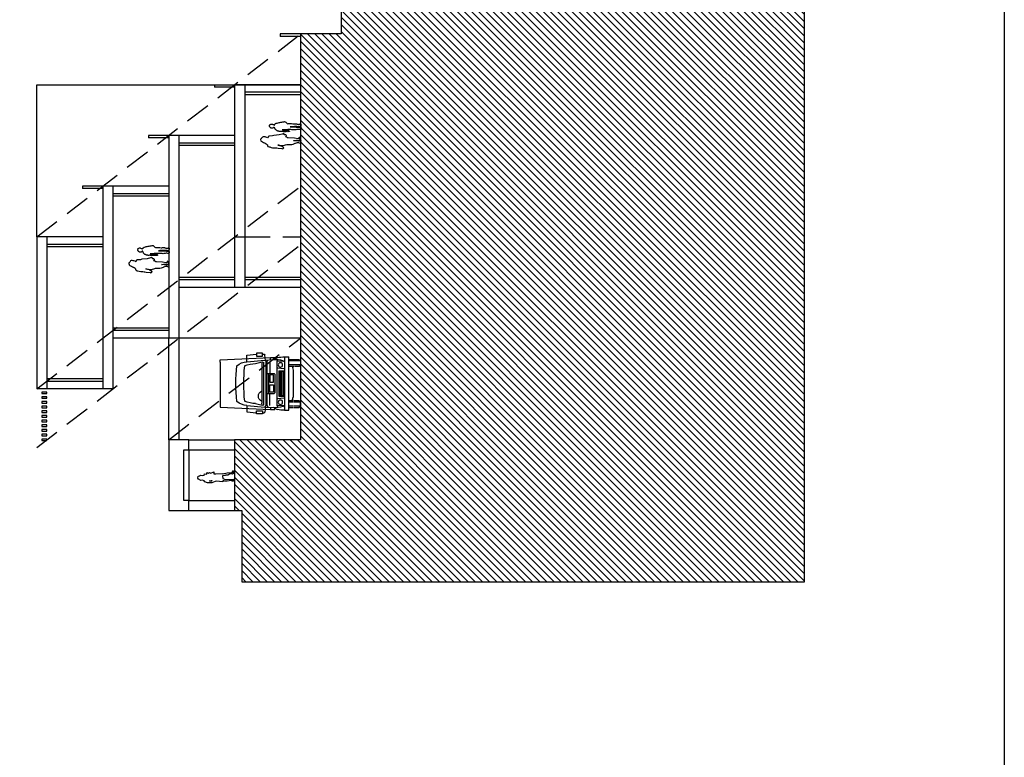
# Model space of a CAD drawing. Units: millimetres. Extents: x 679832 to 680001, y 475822 to 476195.
# Drawn here: x 679952 to 680001, y 475984 to 476020 of the extents above; entities that cross this region are included whole.
import ezdxf

# ---------------------------------------------------------------- set-up
doc = ezdxf.new("R2010")
doc.units = ezdxf.units.MM
doc.header["$LTSCALE"] = 10
doc.header["$MEASUREMENT"] = 0
doc.linetypes.add('HIDDEN2', pattern=[0.1875, 0.125, -0.0625])
doc.layers.get('0').update_dxf_attribs({"color": 251})
doc.layers.get('defpoints').update_dxf_attribs({"color": 111})
for name, color, linetype in [('A-HIDN-008', 8, 'HIDDEN2'), ('A-HIDN-251', 251, 'HIDDEN2'), ('A-Sec-002', 2, 'Continuous'), ('A-SECT-001', 1, 'Continuous'), ('A-SECT-002', 2, 'Continuous'), ('A-SECT-004', 4, 'Continuous'), ('A-SECT-006', 6, 'Continuous'), ('A-SECT-007', 7, 'Continuous'), ('A-SECT-008', 8, 'Continuous'), ('A-SECT-009', 9, 'Continuous'), ('A-SECT-251', 251, 'HIDDEN2'), ('A-SECT-PEOPLE', 251, 'Continuous'), ('A-SITE-CARS', 251, 'Continuous'), ('X-vehicles', 251, 'Continuous'), ('Z_hatch lndscp 2', 251, 'Continuous')]:
    doc.layers.add(name, color=color, linetype=linetype)

# ---------------------------------------------------------------- blocks, each defined once
blk = doc.blocks.new('A$C46053A6D')
at = {"layer": 'A-SECT-PEOPLE'}
for points in [[(-0.616, 1.97), (-0.616, 1.97), (-0.641, 1.959), (-0.647, 1.939)], [(-0.616, 1.97), (-0.616, 1.97), (-0.641, 1.959), (-0.647, 1.939)], [(-0.547, 1.99), (-0.602, 1.983), (-0.616, 1.97), (-0.616, 1.97)], [(-0.547, 1.99), (-0.602, 1.983), (-0.616, 1.97), (-0.616, 1.97)], [(-0.516, 1.97), (-0.516, 1.97), (-0.491, 1.998), (-0.547, 1.99)], [(-0.516, 1.97), (-0.516, 1.97), (-0.491, 1.998), (-0.547, 1.99)], [(-0.419, 1.904), (-0.454, 1.928), (-0.516, 1.97), (-0.516, 1.97)], [(-0.419, 1.904), (-0.454, 1.928), (-0.516, 1.97), (-0.516, 1.97)], [(-0.91, 1.541), (-0.91, 1.541), (-0.952, 1.416), (-0.949, 1.406)], [(-0.91, 1.541), (-0.91, 1.541), (-0.952, 1.416), (-0.949, 1.406)], [(-0.883, 1.634), (-0.903, 1.596), (-0.91, 1.541), (-0.91, 1.541)], [(-0.883, 1.634), (-0.903, 1.596), (-0.91, 1.541), (-0.91, 1.541)], [(-0.807, 1.658), (-0.807, 1.658), (-0.862, 1.672), (-0.883, 1.634)], [(-0.807, 1.658), (-0.807, 1.658), (-0.862, 1.672), (-0.883, 1.634)], [(-0.72, 1.782), (-0.72, 1.782), (-0.775, 1.669), (-0.807, 1.658)], [(-0.72, 1.782), (-0.72, 1.782), (-0.775, 1.669), (-0.807, 1.658)], [(-0.647, 1.939), (-0.654, 1.918), (-0.72, 1.782), (-0.72, 1.782)], [(-0.647, 1.939), (-0.654, 1.918), (-0.72, 1.782), (-0.72, 1.782)], [(-0.37, 1.586), (-0.37, 1.586), (-0.381, 1.634), (-0.46, 1.648)], [(-0.37, 1.586), (-0.37, 1.586), (-0.381, 1.634), (-0.46, 1.648)], [(-0.36, 1.412), (-0.36, 1.412), (-0.37, 1.586), (-0.37, 1.586)], [(-0.36, 1.412), (-0.36, 1.412), (-0.37, 1.586), (-0.37, 1.586)], [(0.017, 1.445), (0.017, 1.445), (0.018, 1.467), (0.018, 1.467)], [(0.017, 1.445), (0.017, 1.445), (0.018, 1.467), (0.018, 1.467)], [(0.018, 1.467), (0.018, 1.467), (0.027, 1.485), (0.027, 1.485)], [(0.018, 1.467), (0.018, 1.467), (0.027, 1.485), (0.027, 1.485)], [(0.027, 1.485), (0.027, 1.485), (0.04, 1.508), (0.04, 1.508)], [(0.027, 1.485), (0.027, 1.485), (0.04, 1.508), (0.04, 1.508)], [(0.04, 1.508), (0.04, 1.508), (0.059, 1.521), (0.059, 1.521)], [(0.04, 1.508), (0.04, 1.508), (0.059, 1.521), (0.059, 1.521)], [(0.059, 1.521), (0.074, 1.531), (0.087, 1.54), (0.101, 1.548)], [(0.059, 1.521), (0.074, 1.531), (0.087, 1.54), (0.101, 1.548)], [(0.101, 1.548), (0.113, 1.556), (0.132, 1.555), (0.146, 1.556)], [(0.101, 1.548), (0.113, 1.556), (0.132, 1.555), (0.146, 1.556)], [(0.146, 1.556), (0.146, 1.556), (0.163, 1.547), (0.163, 1.547)], [(0.146, 1.556), (0.146, 1.556), (0.163, 1.547), (0.163, 1.547)], [(0.163, 1.547), (0.172, 1.543), (0.181, 1.539), (0.189, 1.534)], [(0.163, 1.547), (0.172, 1.543), (0.181, 1.539), (0.189, 1.534)], [(0.189, 1.534), (0.189, 1.534), (0.196, 1.518), (0.196, 1.518)], [(0.189, 1.534), (0.189, 1.534), (0.196, 1.518), (0.196, 1.518)], [(0.196, 1.518), (0.201, 1.509), (0.204, 1.499), (0.208, 1.491)], [(0.196, 1.518), (0.201, 1.509), (0.204, 1.499), (0.208, 1.491)], [(0.208, 1.491), (0.214, 1.476), (0.225, 1.453), (0.223, 1.437)], [(0.208, 1.491), (0.214, 1.476), (0.225, 1.453), (0.223, 1.437)], [(-0.97, 1.135), (-0.97, 1.135), (-0.987, 0.945), (-0.987, 0.945)], [(-0.97, 1.135), (-0.97, 1.135), (-0.987, 0.945), (-0.987, 0.945)], [(-0.952, 1.198), (-0.952, 1.198), (-0.97, 1.135), (-0.97, 1.135)], [(-0.952, 1.198), (-0.952, 1.198), (-0.97, 1.135), (-0.97, 1.135)], [(-0.949, 1.406), (-0.945, 1.395), (-0.952, 1.198), (-0.952, 1.198)], [(-0.949, 1.406), (-0.945, 1.395), (-0.952, 1.198), (-0.952, 1.198)], [(-0.834, 1.014), (-0.834, 1.014), (-0.841, 0.876), (-0.841, 0.876)], [(-0.834, 1.014), (-0.834, 1.014), (-0.841, 0.876), (-0.841, 0.876)], [(-0.814, 1.146), (-0.814, 1.146), (-0.834, 1.014), (-0.834, 1.014)], [(-0.814, 1.146), (-0.814, 1.146), (-0.834, 1.014), (-0.834, 1.014)], [(-0.827, 1.097), (-0.827, 1.097), (-0.814, 1.146), (-0.814, 1.146)], [(-0.827, 1.097), (-0.827, 1.097), (-0.814, 1.146), (-0.814, 1.146)], [(-0.339, 1.347), (-0.339, 1.347), (-0.36, 1.412), (-0.36, 1.412)], [(-0.339, 1.347), (-0.339, 1.347), (-0.36, 1.412), (-0.36, 1.412)], [(-0.312, 1.08), (-0.312, 1.08), (-0.339, 1.347), (-0.339, 1.347)], [(-0.312, 1.08), (-0.312, 1.08), (-0.339, 1.347), (-0.339, 1.347)], [(-0.27, 0.924), (-0.27, 0.924), (-0.312, 1.08), (-0.312, 1.08)], [(-0.27, 0.924), (-0.27, 0.924), (-0.312, 1.08), (-0.312, 1.08)], [(-0.147, 1.011), (-0.149, 1.023), (-0.145, 1.035), (-0.144, 1.046)], [(-0.147, 1.011), (-0.149, 1.023), (-0.145, 1.035), (-0.144, 1.046)], [(-0.142, 0.981), (-0.144, 0.991), (-0.145, 1.002), (-0.147, 1.011)], [(-0.142, 0.981), (-0.144, 0.991), (-0.145, 1.002), (-0.147, 1.011)], [(-0.144, 1.046), (-0.142, 1.065), (-0.139, 1.084), (-0.137, 1.101)], [(-0.144, 1.046), (-0.142, 1.065), (-0.139, 1.084), (-0.137, 1.101)], [(-0.14, 0.965), (-0.14, 0.965), (-0.142, 0.981), (-0.142, 0.981)], [(-0.14, 0.965), (-0.14, 0.965), (-0.142, 0.981), (-0.142, 0.981)], [(-0.137, 1.101), (-0.135, 1.115), (-0.129, 1.127), (-0.126, 1.14)], [(-0.137, 1.101), (-0.135, 1.115), (-0.129, 1.127), (-0.126, 1.14)], [(-0.126, 1.14), (-0.121, 1.152), (-0.119, 1.162), (-0.111, 1.172)], [(-0.126, 1.14), (-0.121, 1.152), (-0.119, 1.162), (-0.111, 1.172)], [(-0.111, 1.172), (-0.101, 1.187), (-0.092, 1.201), (-0.082, 1.214)], [(-0.111, 1.172), (-0.101, 1.187), (-0.092, 1.201), (-0.082, 1.214)], [(-0.082, 1.214), (-0.073, 1.227), (-0.067, 1.242), (-0.055, 1.251)], [(-0.082, 1.214), (-0.073, 1.227), (-0.067, 1.242), (-0.055, 1.251)], [(-0.055, 1.251), (-0.055, 1.251), (-0.037, 1.266), (-0.037, 1.266)], [(-0.055, 1.251), (-0.055, 1.251), (-0.037, 1.266), (-0.037, 1.266)], [(-0.037, 1.266), (-0.028, 1.269), (-0.02, 1.273), (-0.011, 1.276)], [(-0.037, 1.266), (-0.028, 1.269), (-0.02, 1.273), (-0.011, 1.276)], [(-0.011, 1.276), (-0.011, 1.276), (0.005, 1.285), (0.005, 1.285)], [(-0.011, 1.276), (-0.011, 1.276), (0.005, 1.285), (0.005, 1.285)], [(0.005, 1.285), (0.005, 1.285), (0.026, 1.299), (0.026, 1.299)], [(0.005, 1.285), (0.005, 1.285), (0.026, 1.299), (0.026, 1.299)], [(0.015, 1.396), (0.011, 1.409), (0.016, 1.43), (0.017, 1.445)], [(0.015, 1.396), (0.011, 1.409), (0.016, 1.43), (0.017, 1.445)], [(0.025, 1.366), (0.021, 1.376), (0.018, 1.386), (0.015, 1.396)], [(0.025, 1.366), (0.021, 1.376), (0.018, 1.386), (0.015, 1.396)], [(0.044, 1.356), (0.044, 1.356), (0.025, 1.366), (0.025, 1.366)], [(0.044, 1.356), (0.044, 1.356), (0.025, 1.366), (0.025, 1.366)], [(0.026, 1.299), (0.035, 1.299), (0.039, 1.3), (0.048, 1.304)], [(0.026, 1.299), (0.035, 1.299), (0.039, 1.3), (0.048, 1.304)], [(0.059, 1.338), (0.059, 1.338), (0.044, 1.356), (0.044, 1.356)], [(0.059, 1.338), (0.059, 1.338), (0.044, 1.356), (0.044, 1.356)], [(0.048, 1.304), (0.058, 1.308), (0.061, 1.307), (0.061, 1.317)], [(0.048, 1.304), (0.058, 1.308), (0.061, 1.307), (0.061, 1.317)], [(0.061, 1.317), (0.061, 1.317), (0.059, 1.338), (0.059, 1.338)], [(0.061, 1.317), (0.061, 1.317), (0.059, 1.338), (0.059, 1.338)], [(0.168, 1.33), (0.168, 1.33), (0.161, 1.324), (0.161, 1.324)], [(0.168, 1.33), (0.168, 1.33), (0.161, 1.324), (0.161, 1.324)], [(0.161, 1.324), (0.161, 1.324), (0.168, 1.31), (0.168, 1.31)], [(0.161, 1.324), (0.161, 1.324), (0.168, 1.31), (0.168, 1.31)], [(0.185, 1.345), (0.185, 1.345), (0.168, 1.33), (0.168, 1.33)], [(0.185, 1.345), (0.185, 1.345), (0.168, 1.33), (0.168, 1.33)], [(0.168, 1.31), (0.168, 1.31), (0.187, 1.306), (0.187, 1.306)], [(0.168, 1.31), (0.168, 1.31), (0.187, 1.306), (0.187, 1.306)], [(0.191, 1.366), (0.194, 1.354), (0.194, 1.354), (0.185, 1.345)], [(0.191, 1.366), (0.194, 1.354), (0.194, 1.354), (0.185, 1.345)], [(0.187, 1.306), (0.196, 1.303), (0.205, 1.301), (0.215, 1.3)], [(0.187, 1.306), (0.196, 1.303), (0.205, 1.301), (0.215, 1.3)], [(0.199, 1.386), (0.194, 1.378), (0.189, 1.375), (0.191, 1.366)], [(0.199, 1.386), (0.194, 1.378), (0.189, 1.375), (0.191, 1.366)], [(0.223, 1.437), (0.221, 1.419), (0.209, 1.4), (0.199, 1.386)], [(0.223, 1.437), (0.221, 1.419), (0.209, 1.4), (0.199, 1.386)], [(0.215, 1.3), (0.215, 1.3), (0.223, 1.288), (0.223, 1.288)], [(0.215, 1.3), (0.215, 1.3), (0.223, 1.288), (0.223, 1.288)], [(0.223, 1.288), (0.229, 1.278), (0.236, 1.268), (0.242, 1.258)], [(0.223, 1.288), (0.229, 1.278), (0.236, 1.268), (0.242, 1.258)], [(0.242, 1.258), (0.25, 1.245), (0.254, 1.235), (0.259, 1.221)], [(0.242, 1.258), (0.25, 1.245), (0.254, 1.235), (0.259, 1.221)], [(0.259, 1.221), (0.277, 1.161), (0.293, 1.099), (0.303, 1.037)], [(0.259, 1.221), (0.277, 1.161), (0.293, 1.099), (0.303, 1.037)], [(0.303, 1.037), (0.308, 1.005), (0.311, 0.974), (0.318, 0.943)], [(0.303, 1.037), (0.308, 1.005), (0.311, 0.974), (0.318, 0.943)], [(-0.987, 0.945), (-0.987, 0.945), (-1.004, 0.907), (-1.004, 0.907)], [(-0.987, 0.945), (-0.987, 0.945), (-1.004, 0.907), (-1.004, 0.907)], [(-1.004, 0.907), (-1.004, 0.907), (-0.987, 0.845), (-0.949, 0.841)], [(-1.004, 0.907), (-1.004, 0.907), (-0.987, 0.845), (-0.949, 0.841)], [(-0.949, 0.841), (-0.91, 0.838), (-0.903, 0.91), (-0.903, 0.91)], [(-0.949, 0.841), (-0.91, 0.838), (-0.903, 0.91), (-0.903, 0.91)], [(-0.841, 0.876), (-0.841, 0.876), (-0.82, 0.817), (-0.82, 0.817)], [(-0.841, 0.876), (-0.841, 0.876), (-0.82, 0.817), (-0.82, 0.817)], [(-0.82, 0.817), (-0.82, 0.817), (-0.793, 0.717), (-0.79, 0.706)], [(-0.82, 0.817), (-0.82, 0.817), (-0.793, 0.717), (-0.79, 0.706)], [(-0.79, 0.706), (-0.786, 0.696), (-0.782, 0.654), (-0.782, 0.654)], [(-0.79, 0.706), (-0.786, 0.696), (-0.782, 0.654), (-0.782, 0.654)], [(-0.782, 0.654), (-0.782, 0.654), (-0.779, 0.461), (-0.779, 0.461)], [(-0.782, 0.654), (-0.782, 0.654), (-0.779, 0.461), (-0.779, 0.461)], [(-0.481, 0.329), (-0.481, 0.329), (-0.46, 0.634), (-0.46, 0.634)], [(-0.481, 0.329), (-0.481, 0.329), (-0.46, 0.634), (-0.46, 0.634)], [(-0.46, 0.665), (-0.46, 0.665), (-0.43, 0.706), (-0.43, 0.706)], [(-0.46, 0.665), (-0.46, 0.665), (-0.43, 0.706), (-0.43, 0.706)], [(-0.457, 0.65), (-0.457, 0.65), (-0.46, 0.665), (-0.46, 0.665)], [(-0.457, 0.65), (-0.457, 0.65), (-0.46, 0.665), (-0.46, 0.665)], [(-0.46, 0.634), (-0.46, 0.634), (-0.457, 0.65), (-0.457, 0.65)], [(-0.46, 0.634), (-0.46, 0.634), (-0.457, 0.65), (-0.457, 0.65)], [(-0.43, 0.706), (-0.43, 0.706), (-0.415, 0.765), (-0.415, 0.765)], [(-0.43, 0.706), (-0.43, 0.706), (-0.415, 0.765), (-0.415, 0.765)], [(-0.415, 0.765), (-0.415, 0.765), (-0.37, 0.73), (-0.37, 0.73)], [(-0.415, 0.765), (-0.415, 0.765), (-0.37, 0.73), (-0.37, 0.73)], [(-0.37, 0.73), (-0.37, 0.73), (-0.326, 0.699), (-0.315, 0.751)], [(-0.37, 0.73), (-0.37, 0.73), (-0.326, 0.699), (-0.315, 0.751)], [(-0.315, 0.751), (-0.305, 0.803), (-0.312, 0.827), (-0.312, 0.827)], [(-0.315, 0.751), (-0.305, 0.803), (-0.312, 0.827), (-0.312, 0.827)], [(-0.312, 0.827), (-0.312, 0.827), (-0.308, 0.824), (-0.284, 0.831)], [(-0.312, 0.827), (-0.312, 0.827), (-0.308, 0.824), (-0.284, 0.831)], [(-0.284, 0.831), (-0.26, 0.838), (-0.263, 0.827), (-0.26, 0.838)], [(-0.284, 0.831), (-0.26, 0.838), (-0.263, 0.827), (-0.26, 0.838)], [(-0.256, 0.876), (-0.256, 0.876), (-0.27, 0.924), (-0.27, 0.924)], [(-0.256, 0.876), (-0.256, 0.876), (-0.27, 0.924), (-0.27, 0.924)], [(-0.26, 0.838), (-0.256, 0.848), (-0.256, 0.876), (-0.256, 0.876)], [(-0.26, 0.838), (-0.256, 0.848), (-0.256, 0.876), (-0.256, 0.876)], [(-0.156, 0.825), (-0.157, 0.839), (-0.16, 0.853), (-0.157, 0.867)], [(-0.156, 0.825), (-0.157, 0.839), (-0.16, 0.853), (-0.157, 0.867)], [(-0.15, 0.599), (-0.156, 0.628), (-0.158, 0.664), (-0.145, 0.691)], [(-0.15, 0.599), (-0.156, 0.628), (-0.158, 0.664), (-0.145, 0.691)], [(-0.157, 0.867), (-0.152, 0.899), (-0.146, 0.932), (-0.14, 0.965)], [(-0.157, 0.867), (-0.152, 0.899), (-0.146, 0.932), (-0.14, 0.965)], [(-0.151, 0.734), (-0.151, 0.734), (-0.155, 0.747), (-0.155, 0.747)], [(-0.151, 0.734), (-0.151, 0.734), (-0.155, 0.747), (-0.155, 0.747)], [(-0.133, 0.715), (-0.133, 0.715), (-0.151, 0.734), (-0.151, 0.734)], [(-0.133, 0.715), (-0.133, 0.715), (-0.151, 0.734), (-0.151, 0.734)], [(-0.147, 0.576), (-0.147, 0.576), (-0.15, 0.599), (-0.15, 0.599)], [(-0.147, 0.576), (-0.147, 0.576), (-0.15, 0.599), (-0.15, 0.599)], [(-0.122, 0.569), (-0.131, 0.571), (-0.139, 0.574), (-0.147, 0.576)], [(-0.122, 0.569), (-0.131, 0.571), (-0.139, 0.574), (-0.147, 0.576)], [(-0.145, 0.691), (-0.141, 0.699), (-0.137, 0.707), (-0.133, 0.715)], [(-0.145, 0.691), (-0.141, 0.699), (-0.137, 0.707), (-0.133, 0.715)], [(-0.11, 0.613), (-0.11, 0.613), (-0.122, 0.569), (-0.122, 0.569)], [(-0.11, 0.613), (-0.11, 0.613), (-0.122, 0.569), (-0.122, 0.569)], [(-0.089, 0.605), (-0.089, 0.605), (-0.11, 0.613), (-0.11, 0.613)], [(-0.089, 0.605), (-0.089, 0.605), (-0.11, 0.613), (-0.11, 0.613)], [(-0.076, 0.625), (-0.076, 0.625), (-0.089, 0.605), (-0.089, 0.605)], [(-0.076, 0.625), (-0.076, 0.625), (-0.089, 0.605), (-0.089, 0.605)], [(-0.08, 0.835), (-0.083, 0.811), (-0.08, 0.787), (-0.078, 0.763)], [(-0.08, 0.835), (-0.083, 0.811), (-0.08, 0.787), (-0.078, 0.763)], [(-0.067, 0.932), (-0.071, 0.899), (-0.076, 0.867), (-0.08, 0.835)], [(-0.067, 0.932), (-0.071, 0.899), (-0.076, 0.867), (-0.08, 0.835)], [(-0.078, 0.763), (-0.076, 0.729), (-0.076, 0.695), (-0.074, 0.661)], [(-0.078, 0.763), (-0.076, 0.729), (-0.076, 0.695), (-0.074, 0.661)], [(-0.074, 0.661), (-0.074, 0.652), (-0.07, 0.633), (-0.076, 0.625)], [(-0.074, 0.661), (-0.074, 0.652), (-0.07, 0.633), (-0.076, 0.625)], [(-0.065, 0.83), (-0.065, 0.864), (-0.066, 0.899), (-0.067, 0.932)], [(-0.065, 0.83), (-0.065, 0.864), (-0.066, 0.899), (-0.067, 0.932)], [(-0.062, 0.746), (-0.066, 0.773), (-0.064, 0.803), (-0.065, 0.83)], [(-0.062, 0.746), (-0.066, 0.773), (-0.064, 0.803), (-0.065, 0.83)], [(-0.052, 0.556), (-0.048, 0.619), (-0.055, 0.682), (-0.062, 0.746)], [(-0.052, 0.556), (-0.048, 0.619), (-0.055, 0.682), (-0.062, 0.746)], [(-0.062, 0.341), (-0.06, 0.413), (-0.058, 0.483), (-0.052, 0.556)], [(-0.062, 0.341), (-0.06, 0.413), (-0.058, 0.483), (-0.052, 0.556)], [(0.084, 0.529), (0.079, 0.396), (0.074, 0.265), (0.069, 0.132)], [(0.084, 0.529), (0.079, 0.396), (0.074, 0.265), (0.069, 0.132)], [(0.088, 0.458), (0.086, 0.482), (0.085, 0.505), (0.084, 0.529)], [(0.088, 0.458), (0.086, 0.482), (0.085, 0.505), (0.084, 0.529)], [(0.247, 0.531), (0.246, 0.486), (0.237, 0.441), (0.233, 0.396)], [(0.247, 0.531), (0.246, 0.486), (0.237, 0.441), (0.233, 0.396)], [(0.246, 0.682), (0.237, 0.661), (0.239, 0.638), (0.242, 0.616)], [(0.246, 0.682), (0.237, 0.661), (0.239, 0.638), (0.242, 0.616)], [(0.242, 0.616), (0.246, 0.587), (0.247, 0.559), (0.247, 0.531)], [(0.242, 0.616), (0.246, 0.587), (0.247, 0.559), (0.247, 0.531)], [(0.257, 0.705), (0.257, 0.705), (0.246, 0.682), (0.246, 0.682)], [(0.257, 0.705), (0.257, 0.705), (0.246, 0.682), (0.246, 0.682)], [(0.279, 0.722), (0.279, 0.722), (0.257, 0.705), (0.257, 0.705)], [(0.279, 0.722), (0.279, 0.722), (0.257, 0.705), (0.257, 0.705)], [(0.316, 0.754), (0.304, 0.743), (0.291, 0.732), (0.279, 0.722)], [(0.316, 0.754), (0.304, 0.743), (0.291, 0.732), (0.279, 0.722)], [(0.338, 0.797), (0.332, 0.785), (0.327, 0.764), (0.316, 0.754)], [(0.338, 0.797), (0.332, 0.785), (0.327, 0.764), (0.316, 0.754)], [(0.318, 0.943), (0.325, 0.909), (0.333, 0.876), (0.337, 0.842)], [(0.318, 0.943), (0.325, 0.909), (0.333, 0.876), (0.337, 0.842)], [(0.337, 0.842), (0.338, 0.828), (0.344, 0.811), (0.338, 0.797)], [(0.337, 0.842), (0.338, 0.828), (0.344, 0.811), (0.338, 0.797)], [(-0.779, 0.461), (-0.779, 0.461), (-0.765, 0.384), (-0.765, 0.384)], [(-0.779, 0.461), (-0.779, 0.461), (-0.765, 0.384), (-0.765, 0.384)], [(-0.765, 0.384), (-0.765, 0.384), (-0.723, 0.287), (-0.723, 0.287)], [(-0.765, 0.384), (-0.765, 0.384), (-0.723, 0.287), (-0.723, 0.287)], [(-0.686, 0.128), (-0.699, 0.097), (-0.751, -0.024), (-0.672, 0)], [(-0.686, 0.128), (-0.699, 0.097), (-0.751, -0.024), (-0.672, 0)], [(-0.723, 0.287), (-0.723, 0.287), (-0.672, 0.159), (-0.686, 0.128)], [(-0.723, 0.287), (-0.723, 0.287), (-0.672, 0.159), (-0.686, 0.128)], [(-0.623, 0.128), (-0.623, 0.128), (-0.599, 0.374), (-0.599, 0.374)], [(-0.623, 0.128), (-0.623, 0.128), (-0.599, 0.374), (-0.599, 0.374)], [(-0.623, 0.117), (-0.623, 0.117), (-0.623, 0.128), (-0.623, 0.128)], [(-0.623, 0.117), (-0.623, 0.117), (-0.623, 0.128), (-0.623, 0.128)], [(-0.613, 0.076), (-0.613, 0.076), (-0.623, 0.117), (-0.623, 0.117)], [(-0.613, 0.076), (-0.613, 0.076), (-0.623, 0.117), (-0.623, 0.117)], [(-0.578, 0.183), (-0.588, 0.159), (-0.606, 0.034), (-0.599, 0)], [(-0.578, 0.183), (-0.588, 0.159), (-0.606, 0.034), (-0.599, 0)], [(-0.599, 0.374), (-0.599, 0.374), (-0.568, 0.208), (-0.578, 0.183)], [(-0.599, 0.374), (-0.599, 0.374), (-0.568, 0.208), (-0.578, 0.183)], [(-0.599, 0), (-0.599, 0), (-0.55, 0.003), (-0.55, 0.003)], [(-0.599, 0), (-0.599, 0), (-0.55, 0.003), (-0.55, 0.003)], [(-0.55, 0.003), (-0.55, 0.003), (-0.55, 0.052), (-0.55, 0.052)], [(-0.55, 0.052), (-0.55, 0.052), (-0.519, 0.034), (-0.519, 0.034)], [(-0.55, 0.003), (-0.55, 0.003), (-0.55, 0.052), (-0.55, 0.052)], [(-0.55, 0.052), (-0.55, 0.052), (-0.519, 0.034), (-0.519, 0.034)], [(-0.519, 0.034), (-0.519, 0.034), (-0.46, 0.031), (-0.443, 0.062)], [(-0.519, 0.034), (-0.519, 0.034), (-0.46, 0.031), (-0.443, 0.062)], [(-0.495, 0.114), (-0.513, 0.125), (-0.506, 0.149), (-0.506, 0.149)], [(-0.495, 0.114), (-0.513, 0.125), (-0.506, 0.149), (-0.506, 0.149)], [(-0.506, 0.149), (-0.506, 0.149), (-0.481, 0.329), (-0.481, 0.329)], [(-0.506, 0.149), (-0.506, 0.149), (-0.481, 0.329), (-0.481, 0.329)], [(-0.46, 0.107), (-0.488, 0.1), (-0.478, 0.104), (-0.495, 0.114)], [(-0.46, 0.107), (-0.488, 0.1), (-0.478, 0.104), (-0.495, 0.114)], [(-0.443, 0.062), (-0.426, 0.093), (-0.433, 0.114), (-0.46, 0.107)], [(-0.443, 0.062), (-0.426, 0.093), (-0.433, 0.114), (-0.46, 0.107)], [(-0.059, 0.26), (-0.064, 0.287), (-0.062, 0.313), (-0.062, 0.341)], [(-0.059, 0.26), (-0.064, 0.287), (-0.062, 0.313), (-0.062, 0.341)], [(-0.043, 0.154), (-0.047, 0.189), (-0.052, 0.225), (-0.059, 0.26)], [(-0.043, 0.154), (-0.047, 0.189), (-0.052, 0.225), (-0.059, 0.26)], [(-0.047, 0.068), (-0.049, 0.098), (-0.039, 0.125), (-0.043, 0.154)], [(-0.047, 0.068), (-0.049, 0.098), (-0.039, 0.125), (-0.043, 0.154)], [(-0.045, 0.032), (-0.046, 0.044), (-0.046, 0.057), (-0.047, 0.068)], [(-0.045, 0.032), (-0.046, 0.044), (-0.046, 0.057), (-0.047, 0.068)], [(-0.044, 0.015), (-0.044, 0.015), (-0.045, 0.032), (-0.045, 0.032)], [(-0.044, 0.015), (-0.044, 0.015), (-0.045, 0.032), (-0.045, 0.032)], [(-0.02, 0.007), (-0.02, 0.007), (-0.044, 0.015), (-0.044, 0.015)], [(-0.02, 0.007), (-0.02, 0.007), (-0.044, 0.015), (-0.044, 0.015)], [(0, 0), (0, 0), (-0.02, 0.007), (-0.02, 0.007)], [(0, 0), (0, 0), (-0.02, 0.007), (-0.02, 0.007)], [(0.028, 0), (0.019, 0), (0.009, 0), (0, 0)], [(0.028, 0), (0.019, 0), (0.009, 0), (0, 0)], [(0.046, 0.002), (0.046, 0.002), (0.028, 0), (0.028, 0)], [(0.046, 0.002), (0.046, 0.002), (0.028, 0), (0.028, 0)], [(0.066, 0.015), (0.066, 0.015), (0.046, 0.002), (0.046, 0.002)], [(0.066, 0.015), (0.066, 0.015), (0.046, 0.002), (0.046, 0.002)], [(0.069, 0.132), (0.068, 0.099), (0.067, 0.065), (0.066, 0.031)], [(0.069, 0.132), (0.068, 0.099), (0.067, 0.065), (0.066, 0.031)], [(0.066, 0.031), (0.066, 0.031), (0.066, 0.015), (0.066, 0.015)], [(0.066, 0.031), (0.066, 0.031), (0.066, 0.015), (0.066, 0.015)], [(0.084, 0.035), (0.089, 0.112), (0.093, 0.189), (0.098, 0.267)], [(0.084, 0.035), (0.089, 0.112), (0.093, 0.189), (0.098, 0.267)], [(0.1, 0.015), (0.1, 0.015), (0.084, 0.035), (0.084, 0.035)], [(0.1, 0.015), (0.1, 0.015), (0.084, 0.035), (0.084, 0.035)], [(0.096, 0.32), (0.093, 0.366), (0.091, 0.411), (0.088, 0.458)], [(0.096, 0.32), (0.093, 0.366), (0.091, 0.411), (0.088, 0.458)], [(0.098, 0.267), (0.099, 0.285), (0.097, 0.302), (0.096, 0.32)], [(0.098, 0.267), (0.099, 0.285), (0.097, 0.302), (0.096, 0.32)], [(0.15, 0.008), (0.133, 0.009), (0.116, 0.012), (0.1, 0.015)], [(0.15, 0.008), (0.133, 0.009), (0.116, 0.012), (0.1, 0.015)], [(0.204, 0.004), (0.187, 0.005), (0.168, 0.006), (0.15, 0.008)], [(0.204, 0.004), (0.187, 0.005), (0.168, 0.006), (0.15, 0.008)], [(0.204, 0.126), (0.203, 0.116), (0.203, 0.107), (0.202, 0.097)], [(0.204, 0.126), (0.203, 0.116), (0.203, 0.107), (0.202, 0.097)], [(0.202, 0.097), (0.202, 0.097), (0.208, 0.076), (0.208, 0.076)], [(0.202, 0.097), (0.202, 0.097), (0.208, 0.076), (0.208, 0.076)], [(0.212, 0.172), (0.21, 0.157), (0.206, 0.141), (0.204, 0.126)], [(0.212, 0.172), (0.21, 0.157), (0.206, 0.141), (0.204, 0.126)], [(0.227, 0.035), (0.225, 0.023), (0.222, 0.003), (0.204, 0.004)], [(0.227, 0.035), (0.225, 0.023), (0.222, 0.003), (0.204, 0.004)], [(0.208, 0.076), (0.211, 0.068), (0.213, 0.06), (0.216, 0.052)], [(0.208, 0.076), (0.211, 0.068), (0.213, 0.06), (0.216, 0.052)], [(0.23, 0.22), (0.225, 0.205), (0.215, 0.188), (0.212, 0.172)], [(0.23, 0.22), (0.225, 0.205), (0.215, 0.188), (0.212, 0.172)], [(0.216, 0.052), (0.216, 0.052), (0.227, 0.035), (0.227, 0.035)], [(0.216, 0.052), (0.216, 0.052), (0.227, 0.035), (0.227, 0.035)], [(0.233, 0.396), (0.232, 0.386), (0.23, 0.374), (0.231, 0.364)], [(0.233, 0.396), (0.232, 0.386), (0.23, 0.374), (0.231, 0.364)]]:
    blk.add_open_spline(points, degree=3, dxfattribs=at)
for points, knots in [([(-0.46, 1.648), (-0.46, 1.648), (-0.419, 1.71), (-0.419, 1.741), (-0.419, 1.772), (-0.384, 1.88), (-0.419, 1.904)], [0, 0, 0, 0, 1, 1, 1, 2, 2, 2, 2]), ([(-0.46, 1.648), (-0.46, 1.648), (-0.419, 1.71), (-0.419, 1.741), (-0.419, 1.772), (-0.384, 1.88), (-0.419, 1.904)], [0, 0, 0, 0, 1, 1, 1, 2, 2, 2, 2]), ([(-0.903, 0.91), (-0.903, 0.91), (-0.866, 0.952), (-0.866, 0.976), (-0.866, 1.001), (-0.827, 1.097), (-0.827, 1.097)], [17, 17, 17, 17, 18, 18, 18, 19, 19, 19, 19]), ([(-0.903, 0.91), (-0.903, 0.91), (-0.866, 0.952), (-0.866, 0.976), (-0.866, 1.001), (-0.827, 1.097), (-0.827, 1.097)], [17, 17, 17, 17, 18, 18, 18, 19, 19, 19, 19]), ([(-0.155, 0.747), (-0.155, 0.759), (-0.155, 0.772), (-0.155, 0.783), (-0.155, 0.797), (-0.156, 0.811), (-0.156, 0.825)], [93, 93, 93, 93, 94, 94, 94, 95, 95, 95, 95]), ([(-0.155, 0.747), (-0.155, 0.759), (-0.155, 0.772), (-0.155, 0.783), (-0.155, 0.797), (-0.156, 0.811), (-0.156, 0.825)], [93, 93, 93, 93, 94, 94, 94, 95, 95, 95, 95]), ([(-0.672, 0), (-0.672, 0), (-0.623, 0.024), (-0.623, 0.045), (-0.623, 0.066), (-0.613, 0.076), (-0.613, 0.076)], [30, 30, 30, 30, 31, 31, 31, 32, 32, 32, 32]), ([(-0.672, 0), (-0.672, 0), (-0.623, 0.024), (-0.623, 0.045), (-0.623, 0.066), (-0.613, 0.076), (-0.613, 0.076)], [30, 30, 30, 30, 31, 31, 31, 32, 32, 32, 32]), ([(0.231, 0.364), (0.234, 0.346), (0.238, 0.329), (0.238, 0.312), (0.238, 0.293), (0.238, 0.275), (0.238, 0.256), (0.238, 0.241), (0.236, 0.234), (0.23, 0.22)], [46, 46, 46, 46, 47, 47, 47, 48, 48, 48, 49, 49, 49, 49]), ([(0.231, 0.364), (0.234, 0.346), (0.238, 0.329), (0.238, 0.312), (0.238, 0.293), (0.238, 0.275), (0.238, 0.256), (0.238, 0.241), (0.236, 0.234), (0.23, 0.22)], [46, 46, 46, 46, 47, 47, 47, 48, 48, 48, 49, 49, 49, 49])]:
    blk.add_open_spline(points, degree=3, knots=knots, dxfattribs=at)
blk = doc.blocks.new('Business-couple-1')
for points in [[(-181, 1263), (-239, 1247), (-233, 1167), (-297, 1125), (-277, 1081), (-303, 1039), (-274, 981), (-322, 860), (-239, 866), (-239, 774), (-261, 521), (-250, 521)], [(50, 493), (84, 492), (65, 767), (78, 812), (136, 952), (124, 1131), (91, 1233), (42, 1260), (18, 1327), (28, 1396), (-21, 1500), (-60, 1523), (-147, 1514), (-164, 1461), (-186, 1413), (-178, 1347), (-182, 1264)], [(-250, 521), (-256, 453), (-258, 417), (-279, 308), (-300, 120), (-328, 90), (-373, 79), (-377, 62), (-361, 48), (-322, 47), (-275, 70), (-281, 46), (-279, 18), (-266, 20), (-254, 52), (-225, 88), (-244, 145), (-228, 217), (-193, 288), (-190, 359), (-180, 396), (-158, 502)], [(-158, 502), (-149, 499), (-46, 496)], [(-46, 496), (-20, 424), (-11, 208), (-15, 113), (-14, 44), (-25, 18), (-26, -1), (26, 1), (47, 29), (65, 56), (57, 114), (39, 125), (41, 226), (63, 304), (55, 408), (50, 447), (50, 493)]]:
    blk.add_lwpolyline(points)
blk.add_lwpolyline([(40, 1039), (26, 972), (37, 934), (54, 962), (62, 1010), (40, 1039)], close=True)
blk = doc.blocks.new('TRUCK FRONT-flat-1-flat-1-flat-1')
at = {"layer": 'A-SITE-CARS', "color": 10}
for p, q in [((-8034809.9, 20301804.7), (-8034720.6, 20301804.7)), ((-8034810.5, 20301716.6), (-8034806.3, 20301717.6)), ((-8034806.3, 20301717.6), (-8034724, 20301717.6)), ((-8034719.8, 20301716.6), (-8034724, 20301717.6)), ((-8034813.7, 20301709.9), (-8034825.1, 20301710.9)), ((-8034811.5, 20301706), (-8034814.9, 20301704.5)), ((-8034814.5, 20301710.8), (-8034812.2, 20301708.7)), ((-8034812.2, 20301708.7), (-8034718.1, 20301708.7)), ((-8034718.8, 20301706), (-8034811.5, 20301706)), ((-8034811, 20301700.9), (-8034786.4, 20301700.9)), ((-8034720.6, 20301713), (-8034809.7, 20301713)), ((-8034786.2, 20301703.4), (-8034744.1, 20301703.4)), ((-8034719.3, 20301700.9), (-8034743.9, 20301700.9)), ((-8034718.8, 20301706), (-8034715.4, 20301704.5)), ((-8034715.8, 20301710.8), (-8034718.1, 20301708.7)), ((-8034716.6, 20301709.9), (-8034705.2, 20301710.9)), ((-8034816.7, 20301690.4), (-8034819.7, 20301684.9)), ((-8034718.2, 20301685.2), (-8034812.1, 20301685.2)), ((-8034796, 20301671.4), (-8034797.2, 20301683.7)), ((-8034791.7, 20301681.3), (-8034738.6, 20301681.3)), ((-8034791.7, 20301681.3), (-8034791.7, 20301669.8)), ((-8034739.6, 20301679.1), (-8034790.7, 20301679.1)), ((-8034790.7, 20301676.9), (-8034790.7, 20301679.1)), ((-8034790.7, 20301676.9), (-8034739.6, 20301676.9)), ((-8034739.7, 20301675), (-8034790.6, 20301675)), ((-8034790.6, 20301672.5), (-8034790.6, 20301675)), ((-8034784.7, 20301690), (-8034745.6, 20301690)), ((-8034739.7, 20301672.5), (-8034739.7, 20301675)), ((-8034739.6, 20301676.9), (-8034739.6, 20301679.1)), ((-8034738.6, 20301681.3), (-8034738.6, 20301669.8)), ((-8034734.3, 20301671.4), (-8034733.1, 20301683.7)), ((-8034713.6, 20301690.4), (-8034710.6, 20301684.9)), ((-8034821, 20301669.8), (-8034709.3, 20301669.8)), ((-8034821, 20301669.8), (-8034821, 20301660.8)), ((-8034709.3, 20301660.8), (-8034821, 20301660.8)), ((-8034813.2, 20301673.4), (-8034811.3, 20301670.2)), ((-8034812.8, 20301649.6), (-8034812.8, 20301660.7)), ((-8034804.3, 20301649.7), (-8034804.3, 20301660.7)), ((-8034790.6, 20301672.5), (-8034739.7, 20301672.5)), ((-8034726, 20301650.6), (-8034726, 20301660.7)), ((-8034717.1, 20301673.4), (-8034719, 20301670.2)), ((-8034717.5, 20301650.7), (-8034717.5, 20301660.7)), ((-8034709.3, 20301669.8), (-8034709.3, 20301660.8)), ((-8034812.8, 20301636), (-8034812.8, 20301648.6)), ((-8034804.3, 20301636), (-8034804.3, 20301648.7)), ((-8034793.6, 20301651.3), (-8034736.7, 20301651.3)), ((-8034726, 20301636), (-8034726, 20301649.6)), ((-8034717.5, 20301636), (-8034717.5, 20301649.7))]:
    blk.add_line(p, q, dxfattribs=at)
for points in [[(-8034809.9, 20301804.7), (-8034814.9, 20301804.7), (-8034819.8, 20301699.2)], [(-8034720.6, 20301804.7), (-8034715.6, 20301804.7), (-8034710.6, 20301699.2)], [(-8034811, 20301749), (-8034824.5, 20301749), (-8034826.9, 20301728.4)], [(-8034811, 20301749), (-8034814.5, 20301710.8), (-8034815.5, 20301692.5)], [(-8034719.3, 20301749), (-8034705.8, 20301749), (-8034703.4, 20301728.4)], [(-8034719.3, 20301749), (-8034715.8, 20301710.8), (-8034714.8, 20301692.5)], [(-8034828.7, 20301716), (-8034828.7, 20301728.4), (-8034822.5, 20301728.4), (-8034822.5, 20301716), (-8034828.7, 20301716)], [(-8034807.3, 20301730.4), (-8034810.5, 20301716.6), (-8034809.7, 20301713)], [(-8034723, 20301730.4), (-8034719.8, 20301716.6), (-8034720.6, 20301713)], [(-8034701.6, 20301716), (-8034701.6, 20301728.4), (-8034707.8, 20301728.4), (-8034707.8, 20301716), (-8034701.6, 20301716)], [(-8034826.9, 20301716), (-8034826.9, 20301712.5), (-8034825.1, 20301710.9)], [(-8034815, 20301699.2), (-8034819.8, 20301699.2), (-8034819.8, 20301690.4), (-8034815.9, 20301690.4)], [(-8034786.2, 20301705.7), (-8034786.2, 20301691.6), (-8034784.7, 20301690)], [(-8034783.3, 20301692.6), (-8034783.3, 20301700.7), (-8034767.9, 20301700.7), (-8034767.9, 20301692.6), (-8034783.3, 20301692.6)], [(-8034747, 20301692.6), (-8034747, 20301700.7), (-8034762.4, 20301700.7), (-8034762.4, 20301692.6), (-8034747, 20301692.6)], [(-8034744.1, 20301705.7), (-8034744.1, 20301691.6), (-8034745.6, 20301690)], [(-8034715.3, 20301699.2), (-8034710.5, 20301699.2), (-8034710.5, 20301690.4), (-8034714.4, 20301690.4)], [(-8034703.4, 20301716), (-8034703.4, 20301712.5), (-8034705.2, 20301710.9)], [(-8034811.3, 20301670.2), (-8034812.1, 20301685.2), (-8034815.4, 20301683.4)], [(-8034719, 20301670.2), (-8034718.2, 20301685.2), (-8034714.9, 20301683.4)], [(-8034815.5, 20301660.7), (-8034815.5, 20301649.6)], [(-8034801.1, 20301649.8), (-8034801.1, 20301660.6)], [(-8034729.2, 20301650.6), (-8034729.2, 20301660.6)], [(-8034714.8, 20301660.7), (-8034714.8, 20301650.7)], [(-8034815.5, 20301648.6), (-8034815.5, 20301639.7), (-8034812.8, 20301636), (-8034804.3, 20301636), (-8034801.1, 20301639.2), (-8034801.1, 20301648.8)], [(-8034800.9, 20301651.7), (-8034798.8, 20301652.6), (-8034793.6, 20301651.3)], [(-8034729.4, 20301651.7), (-8034731.5, 20301652.6), (-8034736.7, 20301651.3)], [(-8034714.8, 20301649.7), (-8034714.8, 20301639.7), (-8034717.5, 20301636), (-8034726, 20301636), (-8034729.2, 20301639.2), (-8034729.2, 20301649.6)]]:
    blk.add_lwpolyline(points, dxfattribs=at)
for centre in [(-8034804.3, 20301678.2, 0), (-8034726, 20301678.2, 0)]:
    blk.add_circle(centre, 4.55, dxfattribs=at)
for centre, radius, start, end in [((-8034780.1, 20301748.3, 0), 30.9, 136.5055, 178.5833), ((-8034765.1, 20301496.2, 0), 275.9, 82.2157, 97.7843), ((-8034750.2, 20301748.3, 0), 30.9, 1.4167, 43.4945), ((-8034746.7, 20301728.9, 0), 60.6, 156.0983, 178.5678), ((-8034765.1, 20301396.8, 0), 358.5, 84.0788, 95.9212), ((-8034783.6, 20301728.9, 0), 60.6, 1.4322, 23.9017), ((-8034738.6, 20301713.4, 0), 11.2, 23.5747, 156.4254), ((-8034757.6, 20301671.6, 0), 63.5, 167.9026, 181.6875), ((-8034778.8, 20301687.2, 0), 37.1, 171.8037, 201.8571), ((-8034751.5, 20301687.2, 0), 37.1, 338.1429, 8.1963), ((-8034772.7, 20301671.6, 0), 63.5, 358.3125, 12.0974)]:
    blk.add_arc(centre, radius, start, end, dxfattribs=at)

msp = doc.modelspace()

# ---------------------------------------------------------------- hatches: boundary and pattern name
at = {"layer": 'Z_hatch lndscp 2'}
h = msp.add_hatch(dxfattribs=at)
h.set_pattern_fill('ANSI31', color=256, scale=2, style=0)
h.set_pattern_definition([(135, (680133.16686, 475910.49115), (-0.1767767, -0.1767767), [])])
h.paths.add_polyline_path([(679962.985, 475992.44), (679990.733, 475992.44), (679990.733, 476050.483), (679986.383, 476050.483), (679986.383, 476046.441), (679984.885, 476046.441), (679984.886, 476027.441), (679980.385, 476027.441), (679980.385, 476021.941), (679967.885, 476021.941), (679967.885, 476019.441), (679965.889, 476019.441), (679965.885, 475999.441), (679962.635, 475999.441), (679962.621, 475995.942), (679962.985, 475995.942)])

# ---------------------------------------------------------------- linework, layer by layer
at = {"layer": 'A-HIDN-008'}
for p, q in [((679962.635, 476009.441, 126.048), (679963.135, 476009.441, 126.048)), ((679963.135, 476009.441, 126.048), (679965.885, 476009.441, 126.048))]:
    msp.add_line(p, q, dxfattribs=at)
at = {"layer": 'A-HIDN-251'}
for p, q in [((679952.885, 476009.441, 126.048), (679965.888, 476019.441, 126.048)), ((679952.882, 476001.941, 126.048), (679965.885, 476011.941, 126.048)), ((679952.882, 475999.056, 126.048), (679965.885, 476009.055, 126.048)), ((679959.385, 475999.441, 126.048), (679965.885, 476004.44, 126.048))]:
    msp.add_line(p, q, dxfattribs=at)
at = {"layer": 'A-Sec-002'}
msp.add_line((679960.135, 475996.441, 126.048), (679960.135, 475998.941, 126.048), dxfattribs=at)
at = {"layer": 'A-SECT-001'}
for p, q in [((679967.885, 476021.941, 126.048), (679967.885, 476019.441, 126.048)), ((679967.885, 476019.441, 126.048), (679965.885, 476019.441, 126.048)), ((679965.885, 476019.441, 126.048), (679965.885, 475999.441, 126.048)), ((679965.885, 475999.441, 126.048), (679962.635, 475999.441, 126.048)), ((679962.635, 475999.441, 126.048), (679962.635, 475995.941, 126.048)), ((679962.635, 475995.941, 126.048), (679962.985, 475995.94, 126.048)), ((679962.985, 475995.94, 126.048), (679962.985, 475992.44, 126.048))]:
    msp.add_line(p, q, dxfattribs=at)
at = {"layer": 'A-SECT-002'}
for p, q in [((679962.635, 476016.941, 126.048), (679962.635, 476006.941, 126.048)), ((679963.135, 476016.941, 126.048), (679962.635, 476016.941, 126.048)), ((679963.135, 476016.941, 126.048), (679963.135, 476006.941, 126.048)), ((679959.385, 476014.441, 126.048), (679959.385, 476004.441, 126.048)), ((679959.885, 476014.441, 126.048), (679959.385, 476014.441, 126.048)), ((679959.885, 476014.441, 126.048), (679959.885, 476004.441, 126.048)), ((679956.135, 476011.941, 126.048), (679956.135, 476001.941, 126.048)), ((679956.635, 476011.941, 126.048), (679956.135, 476011.941, 126.048)), ((679956.635, 476011.941, 126.048), (679956.635, 476001.941, 126.048)), ((679953.382, 476009.441, 126.048), (679952.882, 476009.441, 126.048)), ((679952.882, 476009.441, 126.048), (679952.882, 476001.941, 126.048)), ((679953.382, 476009.441, 126.048), (679953.382, 476001.941, 126.048)), ((679963.135, 476006.941, 126.048), (679962.635, 476006.941, 126.048)), ((679959.885, 476004.441, 126.048), (679959.385, 476004.441, 126.048)), ((679953.382, 476001.941, 126.048), (679952.882, 476001.941, 126.048)), ((679956.635, 476001.941, 126.048), (679956.135, 476001.941, 126.048)), ((679960.385, 475999.441, 126.048), (679959.385, 475999.441, 126.048)), ((679959.385, 475999.441, 126.048), (679959.385, 475995.941, 126.048)), ((679960.385, 475998.941, 126.048), (679960.385, 475999.441, 126.048)), ((679960.135, 475998.941, 126.048), (679960.385, 475998.941, 126.048)), ((679960.135, 475996.441, 126.048), (679960.135, 475998.941, 126.048)), ((679960.385, 475996.441, 126.048), (679960.135, 475996.441, 126.048)), ((679960.385, 475995.941, 126.048), (679960.385, 475996.441, 126.048)), ((679959.385, 475995.941, 126.048), (679960.385, 475995.941, 126.048))]:
    msp.add_line(p, q, dxfattribs=at)
at = {"layer": 'A-SECT-004'}
for p, q in [((679965.885, 476016.566, 126.048), (679963.135, 476016.566, 126.048)), ((679962.635, 476014.066, 126.048), (679959.885, 476014.066, 126.048)), ((679959.385, 476011.566, 126.048), (679956.635, 476011.566, 126.048)), ((679956.132, 476009.066, 126.048), (679953.382, 476009.066, 126.048)), ((679962.635, 476007.316, 126.048), (679959.885, 476007.316, 126.048)), ((679965.885, 476007.316, 126.048), (679963.135, 476007.316, 126.048)), ((679959.385, 476004.816, 126.048), (679956.635, 476004.816, 126.048)), ((679956.132, 476002.316, 126.048), (679953.382, 476002.316, 126.048))]:
    msp.add_line(p, q, dxfattribs=at)
at = {"layer": 'A-SECT-006'}
for p, q in [((679965.885, 476016.941, 126.048), (679963.135, 476016.941, 126.048)), ((679962.635, 476014.441, 126.048), (679959.885, 476014.441, 126.048)), ((679959.385, 476011.941, 126.048), (679956.635, 476011.941, 126.048)), ((679956.132, 476009.441, 126.048), (679953.382, 476009.441, 126.048)), ((679962.635, 476006.941, 126.048), (679959.885, 476006.941, 126.048)), ((679965.885, 476006.941, 126.048), (679963.135, 476006.941, 126.048)), ((679959.385, 476004.441, 126.048), (679956.635, 476004.441, 126.048)), ((679956.132, 476001.941, 126.048), (679953.382, 476001.941, 126.048)), ((679960.385, 475999.441, 126.048), (679962.635, 475999.441, 126.048)), ((679960.385, 475995.941, 126.048), (679962.635, 475995.941, 126.048))]:
    msp.add_line(p, q, dxfattribs=at)
at = {"layer": 'A-SECT-007'}
for p, q in [((679952.882, 476009.439, 126.048), (679952.882, 476016.941, 126.048)), ((679952.882, 476016.941, 126.048), (679965.885, 476016.941, 126.048)), ((679965.885, 476004.441, 126.048), (679959.885, 476004.441, 126.048))]:
    msp.add_line(p, q, dxfattribs=at)
at = {"layer": 'A-SECT-008'}
for p, q in [((679965.885, 476016.441, 126.048), (679963.135, 476016.441, 126.048)), ((679962.635, 476013.941, 126.048), (679959.885, 476013.941, 126.048)), ((679959.385, 476011.441, 126.048), (679956.635, 476011.441, 126.048)), ((679956.132, 476008.941, 126.048), (679953.382, 476008.941, 126.048)), ((679962.635, 476007.441, 126.048), (679959.885, 476007.441, 126.048)), ((679965.885, 476007.441, 126.048), (679963.135, 476007.441, 126.048)), ((679959.385, 476004.941, 126.048), (679956.635, 476004.941, 126.048)), ((679959.385, 475999.441, 126.048), (679959.385, 476004.441, 126.048)), ((679959.885, 476004.441, 126.048), (679959.885, 475999.441, 126.048)), ((679956.132, 476002.441, 126.048), (679953.382, 476002.441, 126.048)), ((679960.385, 475998.941, 126.048), (679962.635, 475998.941, 126.048)), ((679960.385, 475998.941, 126.048), (679960.385, 475996.441, 126.048)), ((679960.385, 475996.441, 126.048), (679962.635, 475996.441, 126.048))]:
    msp.add_line(p, q, dxfattribs=at)
at = {"layer": 'A-SECT-009'}
for p, q in [((679964.884, 476019.441, 126.048), (679964.884, 476019.316, 126.048)), ((679965.884, 476019.441, 126.048), (679964.884, 476019.441, 126.048)), ((679965.884, 476019.316, 126.048), (679964.884, 476019.316, 126.048)), ((679961.635, 476016.941, 126.048), (679961.635, 476016.816, 126.048)), ((679962.635, 476016.816, 126.048), (679961.635, 476016.816, 126.048)), ((679958.385, 476014.441, 126.048), (679958.385, 476014.316, 126.048)), ((679959.385, 476014.441, 126.048), (679958.385, 476014.441, 126.048)), ((679959.385, 476014.316, 126.048), (679958.385, 476014.316, 126.048)), ((679955.135, 476011.941, 126.048), (679955.135, 476011.816, 126.048)), ((679956.135, 476011.941, 126.048), (679955.135, 476011.941, 126.048)), ((679956.135, 476011.816, 126.048), (679955.135, 476011.816, 126.048))]:
    msp.add_line(p, q, dxfattribs=at)
at = {"layer": 'A-SECT-251', "elevation": 126.048}
for points in [[(679953.382, 476001.71), (679953.382, 476001.785), (679953.132, 476001.785), (679953.132, 476001.71)], [(679953.382, 476001.479), (679953.382, 476001.554), (679953.132, 476001.554), (679953.132, 476001.479)], [(679953.382, 476001.248), (679953.382, 476001.323), (679953.132, 476001.323), (679953.132, 476001.248)], [(679953.382, 476001.016), (679953.382, 476001.091), (679953.132, 476001.091), (679953.132, 476001.016)], [(679953.382, 476000.785), (679953.382, 476000.86), (679953.132, 476000.86), (679953.132, 476000.785)], [(679953.382, 476000.554), (679953.382, 476000.629), (679953.132, 476000.629), (679953.132, 476000.554)], [(679953.382, 476000.323), (679953.382, 476000.398), (679953.132, 476000.398), (679953.132, 476000.323)], [(679953.382, 476000.091), (679953.382, 476000.166), (679953.132, 476000.166), (679953.132, 476000.091)], [(679953.382, 475999.86), (679953.382, 475999.935), (679953.132, 475999.935), (679953.132, 475999.86)], [(679953.382, 475999.629), (679953.382, 475999.704), (679953.132, 475999.704), (679953.132, 475999.629)], [(679953.382, 475999.398), (679953.382, 475999.473), (679953.132, 475999.473), (679953.132, 475999.398)]]:
    msp.add_lwpolyline(points, close=True, dxfattribs=at)
at = {"layer": 'defpoints'}
for points, elevation in [([(679831.503, 475822.421), (679831.503, 476138.686), (680000.587, 476138.686), (680000.587, 475822.421)], -2.952), ([(679962.985, 475992.44), (679990.733, 475992.44), (679990.733, 476050.483), (679986.383, 476050.483), (679986.383, 476046.441), (679984.885, 476046.441), (679984.886, 476027.441), (679980.385, 476027.441), (679980.385, 476021.941), (679967.885, 476021.941), (679967.885, 476019.441), (679965.889, 476019.441), (679965.885, 475999.441), (679962.635, 475999.441), (679962.621, 475995.942), (679962.985, 475995.942)], 126.048)]:
    msp.add_lwpolyline(points, close=True, dxfattribs=dict(at, elevation=elevation))

# ---------------------------------------------------------------- block references
at = {"layer": 'A-SECT-PEOPLE', "rotation": 90.00000001334021}
for p in [(679965.909, 476014.78, 126.048), (679959.409, 476008.673, 126.048)]:
    msp.add_blockref('A$C46053A6D', p, dxfattribs=at)
at = {"layer": 'A-SECT-PEOPLE', "xscale": -0.001187999965623027, "yscale": 0.001187999965623021, "zscale": 0.001187999999956446, "rotation": 89.99999438543199}
msp.add_blockref('Business-couple-1', (679962.635, 475997.467, 126.048), dxfattribs=at)
at = {"layer": 'X-vehicles', "extrusion": (-3.15544e-30, 8.38165e-31, -1), "xscale": 0.02347230876330286, "yscale": 0.02347230876330286, "zscale": -0.02347230874926254, "rotation": 270}
msp.add_blockref('TRUCK FRONT-flat-1-flat-1-flat-1', (-1156492.155, 287407.719, -126.048), dxfattribs=at)

doc.saveas('drawing.dxf')
